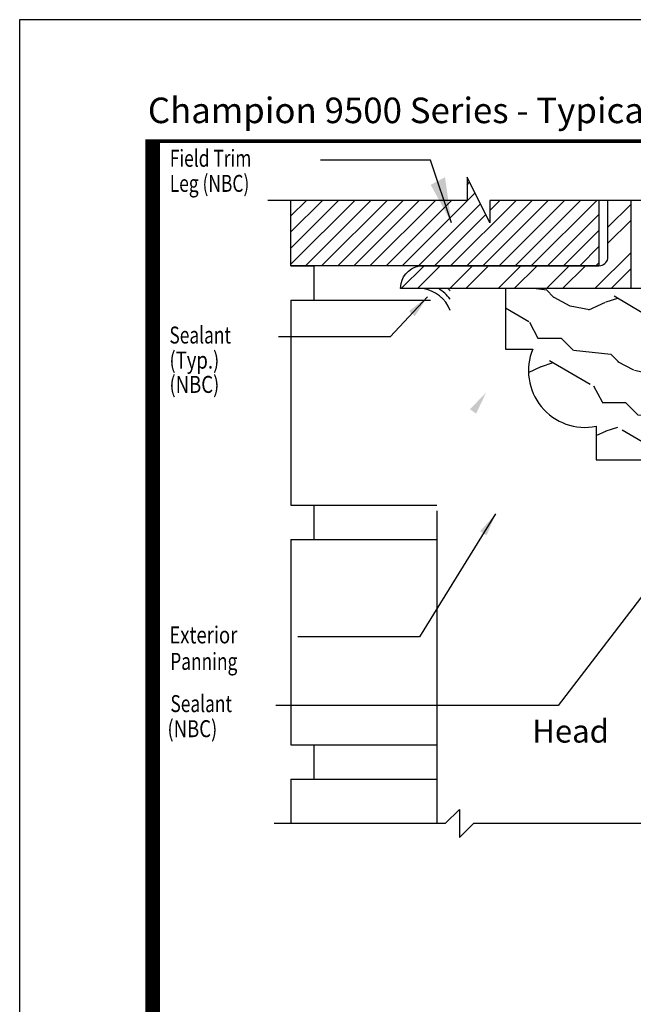
# Model space of a CAD drawing. Units: inches. Extents: x 13.4 to 30.4, y 30.1 to 52.1.
# Drawn here: x 13.4 to 20.1, y 41.3 to 52.1 of the extents above; entities that cross this region are included whole.
import ezdxf

# ---------------------------------------------------------------- set-up
doc = ezdxf.new("R2010")
doc.units = ezdxf.units.IN
doc.header["$MEASUREMENT"] = 0
doc.layers.add('Dimension', color=3, linetype='Continuous')
doc.layers.add('Existing Conditions', color=7, linetype='Continuous')
doc.styles.add('ROMANS', font='romans.shx', dxfattribs={"width": 0.8, "height": 0.093})
doc.styles.add('style-dimension', font='isoct.shx', dxfattribs={"width": 0.8, "height": 0.093})
doc.styles.add('SWISSB', font='swiss.ttf', dxfattribs={"height": 0.06})

msp = doc.modelspace()

# ---------------------------------------------------------------- hatches: boundary and pattern name
at = {"layer": 'Existing Conditions'}
h = msp.add_hatch(dxfattribs=at)
h.set_pattern_fill('ANSI31', color=256, style=0)
h.set_pattern_definition([(45, (14.31402, 0), (-0.08838835, 0.08838835), [])])
h.paths.add_polyline_path([(18.328, 50.159), (16.397, 50.159), (16.397, 49.442), (19.772, 49.442), (19.772, 50.159), (18.578, 50.159), (18.578, 49.914), (18.328, 50.414)])
h = msp.add_hatch(dxfattribs=at)
h.set_pattern_fill('WOOD2', color=256, angle=45, style=0, pattern_type=2)
h.set_pattern_definition([(18.435, (14.8962, 35.6052), (-1.414214, 2e-06), [0.134164, -2.101904]), (329.5742, (15.02347, 35.647642), (-24.041627096, 14.142142212), [0.516624, -51.145742]), (297.4744, (14.76184, 36.09312), (7.77816656, -14.84924607), [0.19925, -19.72561]), (0, (14.85376, 35.91634), (0.707107, 0.707107), [0.25456, -1.159655]), (315, (15.1083, 35.9163), (1.414214, -3e-16), [0.19, -0.81]), (354.0939, (15.242673, 35.78199), (14.142137, -1.41420358), [0.41231, -20.203218]), (315, (15.6528, 35.7396), (1.414214, -3e-16), [0.12, -0.88]), (332.5256, (15.03054, 36.36182), (-14.84924607, 7.77816656), [0.19925, -19.72561]), (348.69, (15.20732, 36.2699), (-2.121321, 0.7071055), [0.216333, -3.38922]), (24.7751, (15.41945, 36.22747), (10.60660568, 4.94973964), [0.202485, -20.045972])])
h.paths.add_polyline_path([(18.748, 48.53), (19.048, 48.53, 0.599374), (19.742, 47.683), (19.742, 47.317), (20.248, 47.317), (20.248, 49.192), (18.748, 49.192)])

# ---------------------------------------------------------------- linework, layer by layer
for p, q in [((17.997, 46.756), (17.997, 43.33)), ((18.089, 43.33), (18.243, 43.484)), ((18.243, 43.484), (18.243, 43.176)), ((18.089, 43.33), (16.215, 43.33)), ((18.243, 43.176), (18.397, 43.33)), ((21.258, 43.33), (18.397, 43.33))]:
    msp.add_line(p, q)
at = {"const_width": 0.16}
msp.add_lwpolyline([(28.989, 31.47), (14.883, 31.47), (14.884, 50.827)], dxfattribs=at)
at = {"const_width": 0.04}
msp.add_lwpolyline([(14.883, 50.808), (28.968, 50.808), (28.968, 31.47), (14.883, 31.47)], close=True, dxfattribs=at)
for radius, start, end in [(0.377, 20.9658, 82.3526), (0.437, 36.3226, 58.7757), (0.497, 44.8868, 48.7627)]:
    msp.add_arc((17.79, 48.818), radius, start, end)
at = {"layer": 'Defpoints'}
msp.add_lwpolyline([(13.425, 30.139), (30.425, 30.139), (30.425, 52.139), (13.425, 52.139)], close=True, dxfattribs=at)
at = {"layer": 'Dimension', "color": 3}
for p, q in [((17.927, 50.598), (16.72, 50.598)), ((18.157, 49.913), (17.927, 50.598)), ((17.895, 49.1), (17.484, 48.662)), ((17.484, 48.662), (16.262, 48.662)), ((18.64, 46.722), (17.805, 45.375)), ((20.997, 46.806), (19.327, 44.623)), ((17.805, 45.375), (16.475, 45.375)), ((19.327, 44.623), (16.234, 44.623))]:
    msp.add_line(p, q, dxfattribs=at)
for points in [[(18.086, 50.412), (18.157, 49.913), (17.929, 50.329)], [(17.754, 48.889), (17.895, 49.1), (17.693, 48.946)], [(18.427, 47.822), (18.536, 48.051), (18.359, 47.87)], [(18.542, 46.488), (18.64, 46.722), (18.471, 46.533)]]:
    msp.add_solid(points, dxfattribs=at)
at = {"layer": 'Existing Conditions'}
for p, q in [((16.397, 49.442), (16.397, 50.159)), ((19.772, 50.159), (19.772, 49.442)), ((19.872, 49.542), (19.872, 50.159)), ((19.872, 49.865), (20.122, 50.115)), ((20.122, 50.159), (20.122, 49.192)), ((19.772, 50.052), (19.772, 50.017)), ((19.872, 50.017), (19.872, 50.052)), ((19.872, 49.689), (20.122, 49.939)), ((19.729, 49.192), (20.122, 49.585)), ((19.87, 49.52), (19.872, 49.542)), ((16.397, 49.442), (16.647, 49.442)), ((19.772, 49.442), (16.397, 49.442)), ((16.647, 49.442), (16.647, 49.067)), ((17.607, 49.192), (17.857, 49.442)), ((17.72, 49.408), (17.756, 49.426)), ((17.756, 49.426), (17.793, 49.437)), ((17.784, 49.192), (18.034, 49.442)), ((17.793, 49.437), (17.848, 49.442)), ((17.848, 49.442), (19.772, 49.442)), ((18.138, 49.192), (18.388, 49.442)), ((18.314, 49.192), (18.564, 49.442)), ((18.668, 49.192), (18.918, 49.442)), ((18.845, 49.192), (19.095, 49.442)), ((19.198, 49.192), (19.448, 49.442)), ((19.375, 49.192), (19.625, 49.442)), ((19.772, 49.442), (19.794, 49.444)), ((19.772, 49.442), (19.772, 49.442)), ((19.794, 49.444), (19.809, 49.449)), ((19.809, 49.449), (19.824, 49.456)), ((19.824, 49.456), (19.837, 49.466)), ((19.837, 49.466), (19.849, 49.478)), ((19.849, 49.478), (19.859, 49.491)), ((19.859, 49.491), (19.866, 49.505)), ((19.866, 49.505), (19.87, 49.52)), ((17.615, 49.285), (17.633, 49.321)), ((17.633, 49.321), (17.657, 49.355)), ((17.657, 49.355), (17.686, 49.384)), ((17.686, 49.384), (17.72, 49.408)), ((19.905, 49.192), (20.122, 49.408)), ((17.598, 49.192), (17.604, 49.247)), ((17.604, 49.247), (17.615, 49.285)), ((17.608, 49.192), (17.598, 49.192)), ((17.598, 49.192), (17.598, 49.192)), ((20.122, 49.192), (17.608, 49.192)), ((16.397, 49.067), (17.928, 49.067)), ((16.397, 49.067), (16.397, 46.817)), ((16.397, 46.817), (17.997, 46.817)), ((16.647, 46.817), (16.647, 46.442)), ((16.397, 46.442), (17.997, 46.442)), ((16.397, 46.442), (16.397, 44.192)), ((16.397, 44.192), (17.997, 44.192)), ((16.647, 44.192), (16.647, 43.817)), ((16.397, 43.817), (17.997, 43.817)), ((16.397, 43.817), (16.397, 43.33))]:
    msp.add_line(p, q, dxfattribs=at)
msp.add_lwpolyline([(25.932, 50.159), (23.027, 50.159), (23.027, 49.914), (22.777, 50.414), (22.777, 50.159), (18.578, 50.159), (18.578, 49.914), (18.328, 50.414), (18.328, 50.159), (16.143, 50.159)], dxfattribs=at)
msp.add_lwpolyline([(18.748, 49.192), (18.748, 48.53), (19.048, 48.53, 0.599374), (19.742, 47.683), (19.742, 47.317), (20.248, 47.317), (20.248, 49.192)], format="xyb", close=True, dxfattribs=at)

# ---------------------------------------------------------------- texts
at = {"insert": (14.83, 51.285), "char_height": 0.28, "attachment_point": 1, "style": 'SWISSB'}
msp.add_mtext('{\\fSwis721 BT|b1|i0|c0|p34;Champion 9500 Series - Typical Wood Installation}', dxfattribs=at)
at = {"layer": 'Dimension', "color": 3, "style": 'style-dimension'}
for s, width, p in [('Field Trim', 0.75, (15.07, 50.527)), ('Leg (NBC)', 0.75, (15.07, 50.252)), ('Sealant', 0.75, (15.066, 48.59)), ('(Typ.)', 0.8, (15.066, 48.315)), ('(NBC)', 0.8, (15.066, 48.049)), ('Exterior', 0.8, (15.065, 45.304)), ('Panning', 0.75, (15.075, 45.014)), ('Sealant', 0.75, (15.077, 44.551)), ('(NBC)', 0.8, (15.044, 44.276))]:
    msp.add_text(s, height=0.186, dxfattribs=dict(at, width=width)).set_placement(p)
at = {"layer": 'Existing Conditions', "style": 'ROMANS'}
msp.add_text('%%uHead%%u', height=0.25, dxfattribs=at).set_placement((19.042, 44.217))

doc.saveas('drawing.dxf')
